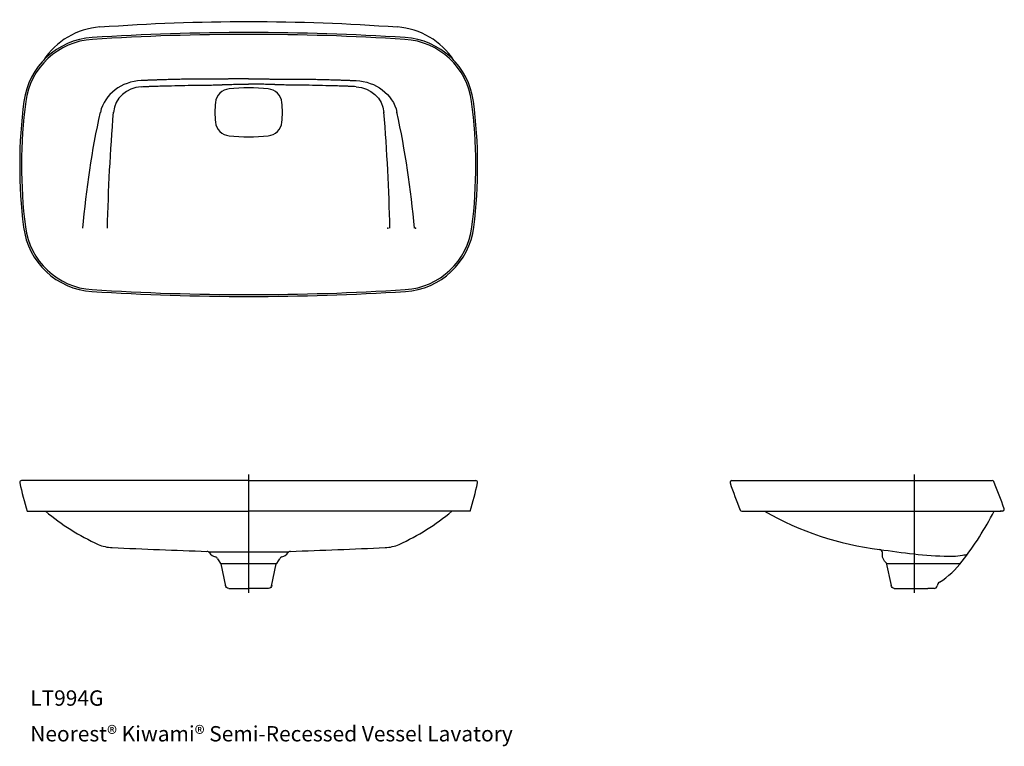
# Model space of a CAD drawing. Units: inches. Extents: x 751 to 2354, y 225 to 1409.
import ezdxf

# ---------------------------------------------------------------- set-up
doc = ezdxf.new("R2010")
doc.units = ezdxf.units.IN
doc.header["$MEASUREMENT"] = 0
doc.styles.get("Standard").update_dxf_attribs({"font": 'arial.ttf'})

msp = doc.modelspace()

# ---------------------------------------------------------------- linework, layer by layer
for p, q in [((1123.6, 658.2), (753.6, 658.2)), ((1123.6, 668.2), (1123.6, 475.2)), ((1123.6, 658.2), (1493.6, 658.2)), ((2207.8, 668.2), (2207.8, 475.2)), ((762.6, 608.2), (1123.6, 608.2)), ((1484.6, 608.2), (1123.6, 608.2)), ((1926.8, 608.2), (1932.8, 608.2)), ((2351.5, 608.2), (2347.8, 608.2)), ((2351.5, 608.2), (2347.8, 608.2)), ((2351.5, 608.2), (2347.8, 608.2)), ((2351.5, 608.2), (2347.8, 608.2)), ((2155.8, 537.2), (2155.8, 540.9)), ((2162, 524), (2170.3, 487.2)), ((1091.1, 482.2), (1123.6, 482.2)), ((1091.1, 482.2), (1123.6, 482.2)), ((1156.1, 482.2), (1123.6, 482.2)), ((1156.1, 482.2), (1123.6, 482.2)), ((2175.3, 482.2), (2185.8, 482.2)), ((2240.3, 482.2), (2229.8, 482.2))]:
    msp.add_line(p, q)
at = {"ltscale": 20}
for p, q in [((1910.8, 658.2), (2334.8, 658.2)), ((1926.8, 608.2), (2349.6, 608.2)), ((1058, 542), (1189.3, 542)), ((1078.4, 523.2), (1168.8, 523.2)), ((1086.2, 486.1), (1078.6, 522.5)), ((1161, 486.1), (1168.6, 522.5)), ((2162.2, 523.2), (2283.3, 523.2)), ((2185.8, 482.2), (2229.8, 482.2))]:
    msp.add_line(p, q, dxfattribs=at)
at = {"ltscale": 5}
for centre, start, end in [((890.1, 1277.5), 94.2111, 147.0362), ((1357.1, 1277.5), 32.9638, 85.7889)]:
    msp.add_arc(centre, 120, start, end, dxfattribs=at)
at = {"extrusion": (0, 0, -1)}
for centre, radius, start, end in [((-1123.6, -1893.9), 3300, 85.7889, 94.2111), ((-2340.7, 941.4), 1492.6, 4.9082, 12.2506), ((-4260.9, 990.2), 3368.2, 1.3428, 4.5625), ((-2172.8, 537.2), 17, 309.152, 0), ((-1091.1, 487.2), 5, 270, 0), ((-1156.1, 487.2), 5, 180, 270), ((-2175.3, 487.2), 5, 270, 0)]:
    msp.add_arc(centre, radius, start, end, dxfattribs=at)
for centre, radius, start, end in [((876.5, 1260.2), 120, 93.6519, 172.4691), ((1123.6, -2611.9), 4000, 86.3481, 93.6519), ((1123.6, -2611.9), 3997, 86.3481, 93.6519), ((1370.8, 1260.2), 120, 7.5309, 86.3481), ((876.5, 1260.2), 117, 93.6519, 172.4691), ((1370.8, 1260.2), 117, 7.5309, 86.3481), ((1094.4, 1271.5), 25, 96.1111, 173.8289), ((1123.6, 998.1), 300, 83.8889, 96.1111), ((1152.9, 1271.5), 25, 6.1711, 83.8889), ((1550.6, 1171.1), 800, 172.4691, 187.1882), ((1550.6, 1171.1), 797, 172.4691, 187.1882), ((1218.6, 1258.1), 150, 173.8289, 186.1711), ((1028.6, 1258.1), 150, 353.8289, 6.1711), ((696.6, 1171.1), 797, 352.8118, 7.5309), ((696.6, 1171.1), 800, 352.8118, 7.5309), ((-2013.6, 990.2), 3368.2, 1.3428, 4.5625), ((-93.5, 941.4), 1492.6, 4.9082, 12.2506), ((1094.4, 1244.7), 25, 186.1711, 263.8889), ((1152.9, 1244.7), 25, 276.1111, 353.8289), ((1123.6, 1518.1), 300, 263.8889, 276.1111), ((876, 1086), 120, 187.1882, 266.3404), ((876, 1086), 117, 187.1882, 266.3404), ((1371.3, 1086), 117, 273.6596, 352.8118), ((1371.3, 1086), 120, 273.6596, 352.8118), ((1123.6, 4958.1), 4000, 266.3404, 273.6596), ((1123.6, 4958.1), 3997, 266.3404, 273.6596), ((753.6, 655.2), 3, 90, 193.0631), ((1493.6, 655.2), 3, 346.9369, 90), ((2351.5, 611.2), 3, 270, 20.1977), ((1073.6, 550.2), 17, 214.8196, 255.9014), ((1068.3, 528.8), 5, 22.2698, 75.9014), ((1088.6, 537.2), 17, 202.2698, 228.7658), ((1158.6, 537.2), 17, 311.2342, 337.7302), ((1179, 528.8), 5, 104.0986, 157.7302), ((1173.6, 550.2), 17, 284.0986, 325.1804), ((1074.1, 520.6), 5, 12.5107, 48.7658), ((1173.1, 520.6), 5, 131.2342, 167.4893), ((2240.3, 487.2), 5, 270, 352.9226), ((2253.2, 485.7), 8, 122.931, 173.4865)]:
    msp.add_arc(centre, radius, start, end)
at = {"ltscale": 20}
for centre, radius, start, end in [((1910.8, 655.2), 3, 90, 198.6889), ((2334.8, 655.2), 3, 22.1475, 90), ((1724.8, 880.5), 1000, 193.0631, 195.804), ((522.4, 880.5), 1000, 344.196, 346.9369), ((2855.2, 974.6), 1000, 198.6889, 201.3806), ((1411.3, 279.3), 1000, 19.4425, 22.1475), ((1926.8, 611.2), 3, 201.3806, 270), ((1026.8, 884.4), 362, 229.7444, 245.8451), ((1220.5, 884.4), 362, 294.1549, 310.2556), ((2210, 1034.3), 492, 240.0125, 263.1546), ((1866.6, 850.6), 530, 322.317, 332.7796), ((904, 610.7), 62, 245.8451, 267.421), ((1576.7, 15545.6), 15012, 267.42096, 268.01113), ((670.5, 15545.6), 15012, 271.98887, 272.57904), ((1343.2, 610.7), 62, 272.579, 294.1549), ((2150.8, 540.9), 5, 0, 83.1546), ((1055.6, 537.6), 5, 34.8196, 88.0111), ((1191.7, 537.6), 5, 91.9889, 145.1804), ((2167.3, 618.3), 150, 302.931, 322.317)]:
    msp.add_arc(centre, radius, start, end, dxfattribs=at)
for points in [[(948.6, 1309.8), (916.9, 1308.3), (888.7, 1288.3), (882.1, 1258.1)], [(948.6, 1299.8), (925, 1298.4), (905.2, 1281.1), (903.4, 1258.1)], [(1298.6, 1309.8), (1330.4, 1308.3), (1358.6, 1288.3), (1365.1, 1258.1)], [(1298.6, 1299.8), (1322.2, 1298.4), (1342, 1281.1), (1343.9, 1258.1)]]:
    msp.add_open_spline(points, degree=3)
for points, knots in [([(1123.6, 1312.6), (1122.7, 1312.6), (1120.9, 1312.6), (1118.6, 1312.6), (1116.8, 1312.6), (1115, 1312.6), (1111.8, 1312.5), (1107.2, 1312.5), (1099.9, 1312.5), (1093.5, 1312.5), (1088.1, 1312.4), (1086, 1312.4), (1084.7, 1312.4), (1083.8, 1312.4), (1083.1, 1312.4), (1082.6, 1312.4), (1082.1, 1312.4), (1081.2, 1312.4), (1078.5, 1312.3), (1074.4, 1312.3), (1068.7, 1312.4), (1063.2, 1312.4), (1058, 1312.4), (1052.8, 1312.3), (1047.3, 1312.3), (1041.6, 1312.3), (1034.3, 1312.2), (1025.2, 1312.1), (1014.2, 1311.9), (1003.3, 1311.6), (994.2, 1311.4), (986.9, 1311.2), (982.3, 1311.1), (979.4, 1311), (978, 1310.9), (977.1, 1310.9), (975.5, 1310.9), (973.5, 1310.8), (971.6, 1310.7), (970.3, 1310.7), (969.1, 1310.7), (967.8, 1310.6), (966.4, 1310.6), (965.4, 1310.6), (964.9, 1310.5), (964.7, 1310.5), (964.5, 1310.5), (964.3, 1310.5), (964.2, 1310.5), (964, 1310.5), (963.3, 1310.5), (961.8, 1310.4), (959.6, 1310.3), (957.2, 1310.2), (955.3, 1310.1), (954.1, 1310.1), (952.8, 1310), (951, 1309.9), (949.5, 1309.9), (948.6, 1309.8)], [0, 0, 0, 0, 0.015625, 0.03125, 0.039062, 0.046875, 0.0625, 0.09375, 0.125, 0.1875, 0.203125, 0.21875, 0.222656, 0.226562, 0.233398, 0.234375, 0.235352, 0.242188, 0.25, 0.28125, 0.3125, 0.347656, 0.375, 0.402344, 0.4375, 0.46875, 0.5, 0.5625, 0.625, 0.6875, 0.75, 0.78125, 0.8125, 0.828125, 0.832031, 0.835938, 0.84375, 0.859375, 0.871094, 0.875, 0.882812, 0.890625, 0.898438, 0.90625, 0.907227, 0.908203, 0.909668, 0.910156, 0.910645, 0.912109, 0.914062, 0.921875, 0.9375, 0.953125, 0.962891, 0.96875, 0.974609, 0.984375, 1, 1, 1, 1]), ([(948.6, 1299.8), (950.5, 1299.9), (954.1, 1300.1), (958.7, 1300.3), (962.3, 1300.5), (965, 1300.6), (967.8, 1300.7), (973.2, 1300.9), (981.4, 1301.1), (996, 1301.5), (1014.2, 1302), (1032.4, 1302.3), (1046.9, 1302.4), (1056, 1302.5), (1063.3, 1302.6), (1068.7, 1302.7), (1074.2, 1302.8), (1078.4, 1303), (1081.2, 1303.2), (1082.1, 1303.3), (1082.6, 1303.3), (1082.8, 1303.3), (1083, 1303.3), (1083.1, 1303.3), (1083.5, 1303.3), (1084.2, 1303.4), (1086.7, 1303.4), (1092.6, 1303.6), (1101.7, 1303.8), (1112.7, 1304), (1120, 1304), (1123.6, 1304)], [0, 0, 0, 0, 0.03125, 0.0625, 0.078125, 0.09375, 0.109375, 0.125, 0.1875, 0.25, 0.375, 0.5, 0.5625, 0.625, 0.65625, 0.6875, 0.71875, 0.75, 0.757812, 0.765137, 0.765625, 0.766602, 0.767578, 0.768555, 0.769531, 0.773438, 0.78125, 0.8125, 0.875, 0.9375, 1, 1, 1, 1]), ([(1123.6, 1312.6), (1124.5, 1312.6), (1126.4, 1312.6), (1128.6, 1312.6), (1130.5, 1312.6), (1132.3, 1312.6), (1135.5, 1312.5), (1140, 1312.5), (1147.3, 1312.5), (1153.7, 1312.5), (1159.2, 1312.4), (1161.2, 1312.4), (1162.6, 1312.4), (1163.5, 1312.4), (1164.1, 1312.4), (1164.7, 1312.4), (1165.2, 1312.4), (1166.1, 1312.4), (1168.8, 1312.3), (1172.9, 1312.3), (1178.6, 1312.4), (1184, 1312.4), (1189.3, 1312.4), (1194.5, 1312.3), (1200, 1312.3), (1205.7, 1312.3), (1213, 1312.2), (1222.1, 1312.1), (1233, 1311.9), (1244, 1311.6), (1253.1, 1311.4), (1260.4, 1311.2), (1264.9, 1311.1), (1267.9, 1311), (1269.3, 1310.9), (1270.2, 1310.9), (1271.8, 1310.9), (1273.8, 1310.8), (1275.6, 1310.7), (1277, 1310.7), (1278.1, 1310.7), (1279.5, 1310.6), (1280.9, 1310.6), (1281.8, 1310.6), (1282.4, 1310.5), (1282.6, 1310.5), (1282.8, 1310.5), (1282.9, 1310.5), (1283.1, 1310.5), (1283.3, 1310.5), (1283.9, 1310.5), (1285.4, 1310.4), (1287.7, 1310.3), (1290.1, 1310.2), (1291.9, 1310.1), (1293.2, 1310.1), (1294.4, 1310), (1296.2, 1309.9), (1297.7, 1309.9), (1298.6, 1309.8)], [0, 0, 0, 0, 0.015625, 0.03125, 0.039062, 0.046875, 0.0625, 0.09375, 0.125, 0.1875, 0.203125, 0.21875, 0.222656, 0.226562, 0.233398, 0.234375, 0.235352, 0.242188, 0.25, 0.28125, 0.3125, 0.347656, 0.375, 0.402344, 0.4375, 0.46875, 0.5, 0.5625, 0.625, 0.6875, 0.75, 0.78125, 0.8125, 0.828125, 0.832031, 0.835938, 0.84375, 0.859375, 0.871094, 0.875, 0.882812, 0.890625, 0.898438, 0.90625, 0.907227, 0.908203, 0.909668, 0.910156, 0.910645, 0.912109, 0.914062, 0.921875, 0.9375, 0.953125, 0.962891, 0.96875, 0.974609, 0.984375, 1, 1, 1, 1]), ([(1298.6, 1299.8), (1296.8, 1299.9), (1293.2, 1300.1), (1288.6, 1300.3), (1285, 1300.5), (1282.2, 1300.6), (1279.5, 1300.7), (1274, 1300.9), (1265.8, 1301.1), (1251.2, 1301.5), (1233, 1302), (1214.9, 1302.3), (1200.3, 1302.4), (1191.3, 1302.5), (1184, 1302.6), (1178.5, 1302.7), (1173, 1302.8), (1168.9, 1303), (1166.1, 1303.2), (1165.2, 1303.3), (1164.6, 1303.3), (1164.5, 1303.3), (1164.3, 1303.3), (1164.1, 1303.3), (1163.8, 1303.3), (1163, 1303.4), (1160.5, 1303.4), (1154.6, 1303.6), (1145.5, 1303.8), (1134.6, 1304), (1127.3, 1304), (1123.6, 1304)], [0, 0, 0, 0, 0.03125, 0.0625, 0.078125, 0.09375, 0.109375, 0.125, 0.1875, 0.25, 0.375, 0.5, 0.5625, 0.625, 0.65625, 0.6875, 0.71875, 0.75, 0.757812, 0.765137, 0.765625, 0.766602, 0.767578, 0.768555, 0.769531, 0.773438, 0.78125, 0.8125, 0.875, 0.9375, 1, 1, 1, 1])]:
    msp.add_open_spline(points, degree=3, knots=knots)
msp.add_open_spline([(2151.4, 545.8), (2188.6, 540.6), (2228.4, 535.1), (2273.6, 534.6), (2284.1, 535.8), (2292, 537.6), (2294.7, 538.2)], degree=3, knots=[0, 0, 0, 0, 112.608588, 120.034832, 135.772716, 144.170725, 144.170725, 144.170725, 144.170725], dxfattribs=at)
for p in [(1350.3, 1069.1), (1395.6, 1069.1)]:
    msp.add_point(p)

# ---------------------------------------------------------------- texts
for s, p in [('LT994G', (767.8, 291.2)), ('Neorest® Kiwami® Semi-Recessed Vessel Lavatory', (767.8, 233))]:
    msp.add_text(s, height=25).set_placement(p)

doc.saveas('drawing.dxf')
